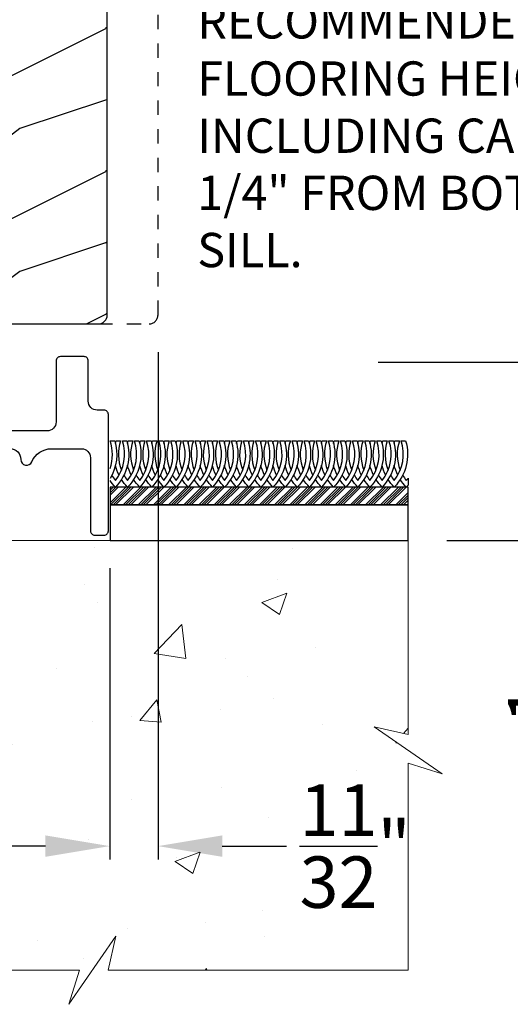
# Model space of a CAD drawing. Extents: x -34 to 275, y 0 to 46.
# Drawn here: x 18 to 22, y 15 to 22 of the extents above; entities that cross this region are included whole.
import ezdxf

# ---------------------------------------------------------------- set-up
doc = ezdxf.new("R2010")
doc.units = 0
doc.header["$LTSCALE"] = 2
doc.header["$MEASUREMENT"] = 0
doc.header["$PDMODE"] = 3
doc.linetypes.add('HIDDEN', pattern=[0.075, 0.05, -0.025])
doc.layers.get('0').update_dxf_attribs({"linetype": 'CONTINUOUS'})
doc.layers.get('DEFPOINTS').update_dxf_attribs({"color": 3, "linetype": 'CONTINUOUS'})
doc.layers.add('Dim', color=7, linetype='CONTINUOUS')
doc.layers.add('Wall', color=7, linetype='CONTINUOUS', lineweight=13)
doc.styles.get("Standard").update_dxf_attribs({"font": 'arial.ttf'})
doc.dimstyles.new('STANDARD 1.5', dxfattribs={"dimtxt": 0.36, "dimasz": 0.45, "dimexe": 0.09375, "dimexo": 0.27, "dimgap": 0.135, "dimtad": 0, "dimdec": 4, "dimzin": 0, "dimdsep": 46, "dimlunit": 4, "dimtxsty": 'Standard', "dimcen": 0, "dimadec": 0, "dimazin": 0, "dimtfac": 1, "dimtdec": 4, "dimtofl": 0, "dimtmove": 0, "dimatfit": 3, "dimfxl": 1, "dimtolj": 1, "dimtzin": 0, "dimarcsym": 0})

# ---------------------------------------------------------------- blocks, each defined once
blk = doc.blocks.new('A$C689557B9')
at = {"layer": 'Wall', "lineweight": -3}
h = blk.add_hatch(dxfattribs=at)
h.set_pattern_fill('ANSI34', color=256, scale=0.1)
h.set_pattern_definition([(45, (-16.15999, -17.35671), (-0.053033, 0.053033), []), (45, (-16.14231, -17.35671), (-0.053033, 0.053033), []), (45, (-16.124634, -17.35671), (-0.053033, 0.053033), []), (45, (-16.106956, -17.35671), (-0.053033, 0.053033), [])])
h.paths.add_polyline_path([(2.6919, 0.25), (2.6919, 0.375), (0.6045, 0.375), (0.6045, 0.25)])
for points in [[(0.617, 0.458, 0.038573), (0.6424, 0.4202, 0.254098), (0.6907, 0.6984), (0.7222, 0.6984, -0.274996), (0.6424, 0.375, -0.046058), (0.6045, 0.4213, -0.046058)], [(0.6045, 0.5051, 0.168022), (0.6058, 0.6984), (0.6373, 0.6984, -0.212713), (0.6045, 0.4353, -0.212713)], [(0.6424, 0.6797, -0.014873), (0.6475, 0.6984), (0.679, 0.6984, 0.17904), (0.6848, 0.4933)], [(0.7018, 0.458, 0.038573), (0.7273, 0.4202, 0.254098), (0.7755, 0.6984), (0.807, 0.6984, -0.274996), (0.7273, 0.375, -0.05232), (0.6848, 0.4281, -0.05232)], [(0.7273, 0.6797, -0.014873), (0.7323, 0.6984), (0.7638, 0.6984, 0.17904), (0.7697, 0.4933)], [(0.7867, 0.458, 0.038573), (0.8121, 0.4202, 0.254098), (0.8604, 0.6984), (0.8919, 0.6984, -0.274996), (0.8121, 0.375, -0.05232), (0.7697, 0.4281, -0.05232)], [(0.8121, 0.6797, -0.014873), (0.8172, 0.6984), (0.8487, 0.6984, 0.17904), (0.8545, 0.4933)], [(0.8715, 0.458, 0.038573), (0.897, 0.4202, 0.254098), (0.9452, 0.6984), (0.9768, 0.6984, -0.274996), (0.897, 0.375, -0.05232), (0.8545, 0.4281, -0.05232)], [(0.897, 0.6797, -0.014873), (0.902, 0.6984), (0.9335, 0.6984, 0.17904), (0.9394, 0.4933)], [(0.9564, 0.458, 0.038573), (0.9818, 0.4202, 0.254098), (1.0301, 0.6984), (1.0616, 0.6984, -0.274996), (0.9818, 0.375, -0.05232), (0.9394, 0.4281, -0.05232)], [(0.9818, 0.6797, -0.014873), (0.9869, 0.6984), (1.0184, 0.6984, 0.17904), (1.0243, 0.4933)], [(1.0412, 0.458, 0.038573), (1.0667, 0.4202, 0.254098), (1.115, 0.6984), (1.1465, 0.6984, -0.274996), (1.0667, 0.375, -0.05232), (1.0243, 0.4281, -0.05232)], [(1.0667, 0.6797, -0.014873), (1.0718, 0.6984), (1.1033, 0.6984, 0.17904), (1.1091, 0.4933)], [(1.1261, 0.458, 0.038573), (1.1515, 0.4202, 0.254098), (1.1998, 0.6984), (1.2313, 0.6984, -0.274996), (1.1515, 0.375, -0.05232), (1.1091, 0.4281, -0.05232)], [(1.1515, 0.6797, -0.014873), (1.1566, 0.6984), (1.1881, 0.6984, 0.17904), (1.194, 0.4933)], [(1.211, 0.458, 0.038573), (1.2364, 0.4202, 0.254098), (1.2847, 0.6984), (1.3162, 0.6984, -0.274996), (1.2364, 0.375, -0.05232), (1.194, 0.4281, -0.05232)], [(1.2364, 0.6797, -0.014873), (1.2415, 0.6984), (1.273, 0.6984, 0.17904), (1.2788, 0.4933)], [(1.2958, 0.458, 0.038573), (1.3212, 0.4202, 0.254098), (1.3695, 0.6984), (1.401, 0.6984, -0.274996), (1.3212, 0.375, -0.05232), (1.2788, 0.4281, -0.05232)], [(1.3212, 0.6797, -0.014873), (1.3263, 0.6984), (1.3578, 0.6984, 0.17904), (1.3637, 0.4933)], [(1.3807, 0.458, 0.038573), (1.4061, 0.4202, 0.254098), (1.4544, 0.6984), (1.4859, 0.6984, -0.274996), (1.4061, 0.375, -0.05232), (1.3637, 0.4281, -0.05232)], [(1.4061, 0.6797, -0.014873), (1.4112, 0.6984), (1.4427, 0.6984, 0.17904), (1.4485, 0.4933)], [(1.4655, 0.458, 0.038573), (1.491, 0.4202, 0.254098), (1.5392, 0.6984), (1.5707, 0.6984, -0.274996), (1.491, 0.375, -0.05232), (1.4485, 0.4281, -0.05232)], [(1.491, 0.6797, -0.014873), (1.496, 0.6984), (1.5275, 0.6984, 0.17904), (1.5334, 0.4933)], [(1.5504, 0.458, 0.038573), (1.5758, 0.4202, 0.254098), (1.6241, 0.6984), (1.6556, 0.6984, -0.274996), (1.5758, 0.375, -0.05232), (1.5334, 0.4281, -0.05232)], [(1.5758, 0.6797, -0.014873), (1.5809, 0.6984), (1.6124, 0.6984, 0.17904), (1.6182, 0.4933)], [(1.6352, 0.458, 0.038573), (1.6607, 0.4202, 0.254098), (1.7089, 0.6984), (1.7404, 0.6984, -0.274996), (1.6607, 0.375, -0.05232), (1.6182, 0.4281, -0.05232)], [(1.6607, 0.6797, -0.014873), (1.6657, 0.6984), (1.6972, 0.6984, 0.17904), (1.7031, 0.4933)], [(1.7201, 0.458, 0.038573), (1.7455, 0.4202, 0.254098), (1.7938, 0.6984), (1.8253, 0.6984, -0.274996), (1.7455, 0.375, -0.05232), (1.7031, 0.4281, -0.05232)], [(1.7455, 0.6797, -0.014873), (1.7506, 0.6984), (1.7821, 0.6984, 0.17904), (1.788, 0.4933)], [(1.8049, 0.458, 0.038573), (1.8304, 0.4202, 0.254098), (1.8787, 0.6984), (1.9102, 0.6984, -0.274996), (1.8304, 0.375, -0.05232), (1.788, 0.4281, -0.05232)], [(1.8304, 0.6797, -0.014873), (1.8355, 0.6984), (1.867, 0.6984, 0.17904), (1.8728, 0.4933)], [(1.8898, 0.458, 0.038573), (1.9152, 0.4202, 0.254098), (1.9635, 0.6984), (1.995, 0.6984, -0.274996), (1.9152, 0.375, -0.05232), (1.8728, 0.4281, -0.05232)], [(1.9152, 0.6797, -0.014873), (1.9203, 0.6984), (1.9518, 0.6984, 0.17904), (1.9577, 0.4933)], [(1.9747, 0.458, 0.038573), (2.0001, 0.4202, 0.254098), (2.0484, 0.6984), (2.0799, 0.6984, -0.274996), (2.0001, 0.375, -0.05232), (1.9577, 0.4281, -0.05232)], [(2.0001, 0.6797, -0.014873), (2.0052, 0.6984), (2.0367, 0.6984, 0.17904), (2.0425, 0.4933)], [(2.0595, 0.458, 0.038573), (2.0849, 0.4202, 0.254098), (2.1332, 0.6984), (2.1647, 0.6984, -0.274996), (2.0849, 0.375, -0.05232), (2.0425, 0.4281, -0.05232)], [(2.0849, 0.6797, -0.014873), (2.09, 0.6984), (2.1215, 0.6984, 0.17904), (2.1274, 0.4933)], [(2.1444, 0.458, 0.038573), (2.1698, 0.4202, 0.254098), (2.2181, 0.6984), (2.2496, 0.6984, -0.274996), (2.1698, 0.375, -0.05232), (2.1274, 0.4281, -0.05232)], [(2.1698, 0.6797, -0.014873), (2.1749, 0.6984), (2.2064, 0.6984, 0.17904), (2.2122, 0.4933)], [(2.2292, 0.458, 0.038573), (2.2547, 0.4202, 0.254098), (2.3029, 0.6984), (2.3344, 0.6984, -0.274996), (2.2547, 0.375, -0.05232), (2.2122, 0.4281, -0.05232)], [(2.2547, 0.6797, -0.014873), (2.2597, 0.6984), (2.2912, 0.6984, 0.17904), (2.2971, 0.4933)], [(2.3141, 0.458, 0.038573), (2.3395, 0.4202, 0.254098), (2.3878, 0.6984), (2.4193, 0.6984, -0.274996), (2.3395, 0.375, -0.05232), (2.2971, 0.4281, -0.05232)], [(2.3395, 0.6797, -0.014873), (2.3446, 0.6984), (2.3761, 0.6984, 0.17904), (2.3819, 0.4933)], [(2.3989, 0.458, 0.038573), (2.4244, 0.4202, 0.254098), (2.4726, 0.6984), (2.5041, 0.6984, -0.274996), (2.4244, 0.375, -0.05232), (2.3819, 0.4281, -0.05232)], [(2.4244, 0.6797, -0.014873), (2.4294, 0.6984), (2.4609, 0.6984, 0.17904), (2.4668, 0.4933)], [(2.4838, 0.458, 0.038573), (2.5092, 0.4202, 0.254098), (2.5575, 0.6984), (2.589, 0.6984, -0.274996), (2.5092, 0.375, -0.05232), (2.4668, 0.4281, -0.05232)], [(2.5092, 0.6797, -0.014873), (2.5143, 0.6984), (2.5458, 0.6984, 0.17904), (2.5516, 0.4933)], [(2.5686, 0.458, 0.038573), (2.5941, 0.4202, 0.254098), (2.6424, 0.6984), (2.6739, 0.6984, -0.274996), (2.5941, 0.375, -0.05232), (2.5516, 0.4281, -0.05232)], [(2.5941, 0.6797, -0.014873), (2.5992, 0.6984), (2.6307, 0.6984, 0.17904), (2.6365, 0.4933)], [(0.6678, 0.458, -0.057189), (0.6424, 0.5278, -0.057189)], [(0.7527, 0.458, -0.057189), (0.7273, 0.5278, -0.057189)], [(0.8376, 0.458, -0.057189), (0.8121, 0.5278, -0.057189)], [(0.9224, 0.458, -0.057189), (0.897, 0.5278, -0.057189)], [(1.0073, 0.458, -0.057189), (0.9818, 0.5278, -0.057189)], [(1.0921, 0.458, -0.057189), (1.0667, 0.5278, -0.057189)], [(1.177, 0.458, -0.057189), (1.1515, 0.5278, -0.057189)], [(1.2618, 0.458, -0.057189), (1.2364, 0.5278, -0.057189)], [(1.3467, 0.458, -0.057189), (1.3212, 0.5278, -0.057189)], [(1.4315, 0.458, -0.057189), (1.4061, 0.5278, -0.057189)], [(1.5164, 0.458, -0.057189), (1.491, 0.5278, -0.057189)], [(1.6012, 0.458, -0.057189), (1.5758, 0.5278, -0.057189)], [(1.6861, 0.458, -0.057189), (1.6607, 0.5278, -0.057189)], [(1.771, 0.458, -0.057189), (1.7455, 0.5278, -0.057189)], [(1.8558, 0.458, -0.057189), (1.8304, 0.5278, -0.057189)], [(1.9407, 0.458, -0.057189), (1.9152, 0.5278, -0.057189)], [(2.0255, 0.458, -0.057189), (2.0001, 0.5278, -0.057189)], [(2.1104, 0.458, -0.057189), (2.0849, 0.5278, -0.057189)], [(2.1952, 0.458, -0.057189), (2.1698, 0.5278, -0.057189)], [(2.2801, 0.458, -0.057189), (2.2547, 0.5278, -0.057189)], [(2.3649, 0.458, -0.057189), (2.3395, 0.5278, -0.057189)], [(2.4498, 0.458, -0.057189), (2.4244, 0.5278, -0.057189)], [(2.5347, 0.458, -0.057189), (2.5092, 0.5278, -0.057189)], [(2.6195, 0.458, -0.057189), (2.5941, 0.5278, -0.057189)], [(2.6535, 0.458, 0.038573), (2.6789, 0.4202, 0.018489), (2.6919, 0.4379), (2.6919, 0.3889, -0.014565), (2.6789, 0.375, -0.05232), (2.6365, 0.4281)]]:
    blk.add_lwpolyline(points, format="xyb", dxfattribs=at)
for points in [[(2.6919, 0.25), (2.6919, 0.375), (0.6045, 0.375), (0.6045, 0.25), (2.6919, 0.25)], [(2.6919, 0), (2.6919, 0.25), (0.6045, 0.25), (0.6045, 0), (2.6919, 0)]]:
    blk.add_lwpolyline(points, dxfattribs=at)
blk = doc.blocks.new('*D168')
at = {"layer": 'DEFPOINTS', "color": 0, "transparency": 16777216}
for p in [(20.536, 19.3539), (22.1482, 19.3539), (21.016, 18.1039)]:
    blk.add_point(p, dxfattribs=at)
at = {"layer": 'Dim', "color": 0, "lineweight": -2, "transparency": 16777216}
for p, q in [((20.806, 19.3539), (22.2419, 19.3539)), ((22.1482, 18.9039), (22.1482, 18.5539)), ((21.286, 18.1039), (22.2419, 18.1039)), ((22.1482, 18.1039), (22.1482, 17.4019))]:
    blk.add_line(p, q, dxfattribs=at)
at = {"layer": 'Dim', "color": 0, "transparency": 16777216}
for points in [[(22.0732, 18.9039), (22.2232, 18.9039), (22.1482, 19.3539)], [(22.0732, 18.5539), (22.2232, 18.5539), (22.1482, 18.1039)]]:
    blk.add_solid(points, dxfattribs=at)
at = {"layer": 'Dim', "color": 0, "transparency": 16777216, "insert": (22.1482, 16.9404), "char_height": 0.36, "attachment_point": 5, "rotation": 90}
blk.add_mtext('\\A1;1{\\H1x;\\S1/4;}"', dxfattribs=at)
blk = doc.blocks.new('*D169')
at = {"color": 0, "lineweight": -2, "transparency": 16777216}
for p, q in [((19.2646, 19.4232), (19.2646, 15.8722)), ((18.9261, 17.9116), (18.9261, 15.8722)), ((18.4761, 15.9659), (18.0261, 15.9659)), ((19.7146, 15.9659), (20.1646, 15.9659))]:
    blk.add_line(p, q, dxfattribs=at)
at = {"color": 0, "transparency": 16777216}
for points in [[(18.4761, 16.0409), (18.4761, 15.8909), (18.9261, 15.9659)], [(19.7146, 16.0409), (19.7146, 15.8909), (19.2646, 15.9659)]]:
    blk.add_solid(points, dxfattribs=at)
at = {"layer": 'DEFPOINTS', "color": 0, "transparency": 16777216}
for p in [(19.2646, 19.6932), (18.9261, 18.1816), (19.2646, 15.9659)]:
    blk.add_point(p, dxfattribs=at)
at = {"color": 0, "transparency": 16777216, "insert": (20.6449, 15.9659), "char_height": 0.36, "attachment_point": 5}
blk.add_mtext('\\A1;{\\H1x;\\S11/32;}"', dxfattribs=at)
blk = doc.blocks.new('A$Cce7b4408')
h = blk.add_hatch()
h.set_pattern_fill('WOOD2', color=256, style=0, pattern_type=2)
h.set_pattern_definition([(216.8699, (16.29442, 1653.98595), (2.999999918, 2.000000123), [0.5, -4.5]), (206.5651, (16.8944, 1653.68595), (-0.99999916, -1.00000131), [1.118034, -1.118034]), (198.4349, (16.89442, 1653.18595), (-2.000000435, -0.999998403), [0.632456, -2.529822])])
edge = h.paths.add_edge_path()
edge.add_line((6.1007, 2.3846), (6.1324, 1.4786))
edge.add_line((6.1324, 1.4786), (6.8337, 1.4786))
edge.add_arc((6.8337, 1.5416), 0.063, 270.0026, 359.99553)
edge.add_line((6.8967, 1.5416), (6.8967, 4.0716))
edge.add_line((6.8967, 4.0716), (6.8647, 4.1036))
edge.add_line((6.8647, 4.1036), (5.4816, 4.1036))
edge.add_line((5.4816, 4.1036), (5.4745, 3.9005))
edge.add_line((5.4745, 3.9005), (5.2567, 3.9005))
edge.add_line((5.2567, 3.9005), (5.2516, 4.0481))
edge.add_line((5.2516, 4.0481), (4.8484, 4.0376))
edge.add_arc((4.8517, 3.9116), 0.126, 91.4994, 179.99946)
edge.add_line((4.7257, 3.9116), (4.7257, 1.7576))
edge.add_arc((4.9137, 1.7576), 0.188, 180.00016, 269.99881)
edge.add_line((4.9137, 1.5696), (4.9677, 1.5696))
edge.add_line((4.9677, 1.5696), (5.0391, 1.8359))
edge.add_line((5.0391, 1.8359), (5.1599, 1.8036))
edge.add_line((5.1599, 1.8036), (5.0938, 1.5573))
edge.add_arc((5.1542, 1.5411), 0.0625, 164.99839, 270.00027)
edge.add_line((5.1542, 1.4786), (5.4351, 1.4786))
edge.add_line((5.4351, 1.4786), (5.4667, 2.3846))
edge.add_line((5.4667, 2.3846), (5.5308, 2.3846))
edge.add_line((5.5308, 2.3846), (5.5437, 2.7546))
edge.add_line((5.5437, 2.7546), (6.0237, 2.7546))
edge.add_line((6.0237, 2.7546), (6.0367, 2.3846))
edge.add_line((6.0367, 2.3846), (6.1007, 2.3846))
for points in [[(4.7257, 3.9116), (4.7257, 1.7576, 0.414207), (4.9137, 1.5696), (4.9677, 1.5696), (5.0391, 1.8359), (5.1599, 1.8036), (5.0938, 1.5573, 0.493156), (5.1542, 1.4786), (5.4351, 1.4786), (5.4667, 2.3846), (5.5308, 2.3846), (5.5437, 2.7546), (6.0237, 2.7546), (6.0367, 2.3846), (6.1007, 2.3846), (6.1324, 1.4786), (6.8337, 1.4786, 0.414177), (6.8967, 1.5416), (6.8967, 4.0716)], [(6.2168, 0.455, -2.414129), (6.2918, 0.53, 0.81517), (6.3685, 0.5142, -0.299775), (6.5063, 0.605), (6.717, 0.605, -0.414173), (6.7795, 0.5425), (6.7795, 0.03, 0.414244), (6.8095, 0), (6.8745, 0, 0.414241), (6.9045, 0.03), (6.9045, 0.845, 0.414241), (6.8745, 0.875), (6.8266, 0.875, -0.414248), (6.7641, 0.9375), (6.7641, 1.22, 0.414244), (6.7341, 1.25), (6.5691, 1.25, 0.414241), (6.5391, 1.22), (6.5391, 0.7925, -0.414248), (6.4766, 0.73), (6.2187, 0.73, -0.618944)]]:
    blk.add_lwpolyline(points, format="xyb")

msp = doc.modelspace()

# ---------------------------------------------------------------- hatches: boundary and pattern name
at = {"layer": 'Wall'}
h = msp.add_hatch(dxfattribs=at)
h.set_pattern_fill('AR-CONC', color=256, scale=0.25)
h.set_pattern_definition([(50, (2.8792, -0.2343), (1.79315, -0.15688), [0.1875, -2.0625]), (355, (2.8792, -0.2343), (-0.34688, 1.88048), [0.15, -1.65]), (100.4514, (3.0286, -0.2474), (1.44627, 1.7236), [0.15935, -1.75286]), (46.184, (2.8792, 0.2657), (2.6681, -0.4138), [0.28125, -3.09375]), (96.636, (3.1015, 0.2312), (2.33665, 2.4353), [0.23903, -2.62928]), (351.184, (2.8792, 0.2657), (2.33665, 2.4353), [0.225, -2.475]), (21, (3.1292, 0.1407), (1.49227, -1.00655), [0.1875, -2.0625]), (326, (3.1292, 0.1407), (0.60829, 1.81288), [0.15, -1.65]), (71.4514, (3.2535, 0.0568), (2.10056, 0.80633), [0.15935, -1.75286]), (37.5, (2.8792, -0.2343), (0.0304, 0.832235), [0, -1.63, 0, -1.675, 0, -1.65625]), (7.5, (2.8792, -0.2343), (0.657674, 0.98603), [0, -0.955, 0, -1.5925, 0, -0.63125]), (327.5, (2.3217, -0.2343), (1.334556, -0.056387), [0, -0.625, 0, -1.95, 0, -2.5875]), (317.5, (2.0717, -0.2343), (1.457965, 0.25026), [0, -0.8125, 0, -1.295, 0, -1.8375])])
h.paths.add_polyline_path([(18.805546, 15.097516), (18.969752, 15.336103), (18.915534, 15.097516), (21.01597, 15.097516), (21.01597, 16.63685), (20.777384, 16.801055), (21.01597, 16.746838), (21.01597, 18.103939), (14.885609, 18.103939), (14.885609, 15.097516)])

# ---------------------------------------------------------------- linework, layer by layer
at = {"linetype": 'HIDDEN'}
for p, q in [((19.264558, 19.68351), (19.264558, 22.870512)), ((18.846099, 19.62051), (19.201558, 19.62051))]:
    msp.add_line(p, q, dxfattribs=at)
msp.add_arc((19.201558, 19.68351), 0.063, 270, 0, dxfattribs=at)
at = {"layer": 'Wall'}
msp.add_lwpolyline([(21.254557, 16.472644), (21.01597, 16.546836), (21.01597, 15.097516), (18.915534, 15.097516), (18.969752, 15.336103), (18.64134, 14.85893), (18.715533, 15.097516), (14.885609, 15.097516), (14.885609, 18.103939), (21.01597, 18.103939), (21.01597, 16.746838), (20.777384, 16.801055)], close=True, dxfattribs=at)

# ---------------------------------------------------------------- block references
at = {"color": 1}
msp.add_blockref('A$Cce7b4408', (12.012359, 18.141914), dxfattribs=at)
at = {"layer": 'Wall'}
msp.add_blockref('A$C689557B9', (18.324117, 18.103939), dxfattribs=at)

# ---------------------------------------------------------------- texts
at = {"insert": (19.539247, 24.658509), "char_height": 0.24, "attachment_point": 1}
msp.add_mtext_dynamic_manual_height_columns('DOOR PANEL MOVES TO THE INTERIOR APPROXIMATELY 11/32" WHEN UNLOCKED WHICH COULD INTERFERE WITH THE FINISHED FLOORING. THE MAXIMUM RECOMMENDED FINISHED FLOORING HEIGHT, INCLUDING CARPETING, IS 1 1/4" FROM BOTTOM OF THE SILL.', width=4.31994058, gutter_width=1.2, heights=[0], dxfattribs=at)

# ---------------------------------------------------------------- dimensions: what is measured, and where the dimension line sits
dim = msp.add_linear_dim(base=(19.264558, 15.96592), p1=(18.926068, 18.181642), p2=(19.264558, 19.693236), dimstyle='STANDARD 1.5', override={"dimdec": 5, "dimpost": '\\X'})
dim.commit()
dim.dimension.update_dxf_attribs({"geometry": '*D169', "text_midpoint": (20.644947, 15.96592)})
at = {"layer": 'Dim'}
dim = msp.add_linear_dim(base=(22.148181, 19.353938), p1=(21.01597, 18.103939), p2=(20.536001, 19.353938), angle=90, dimstyle='STANDARD 1.5', override={"dimpost": '\\X'}, dxfattribs=at)
dim.commit()
dim.dimension.update_dxf_attribs({"geometry": '*D168', "text_midpoint": (22.148181, 16.940377), "dimtype": 160})

doc.saveas('drawing.dxf')
